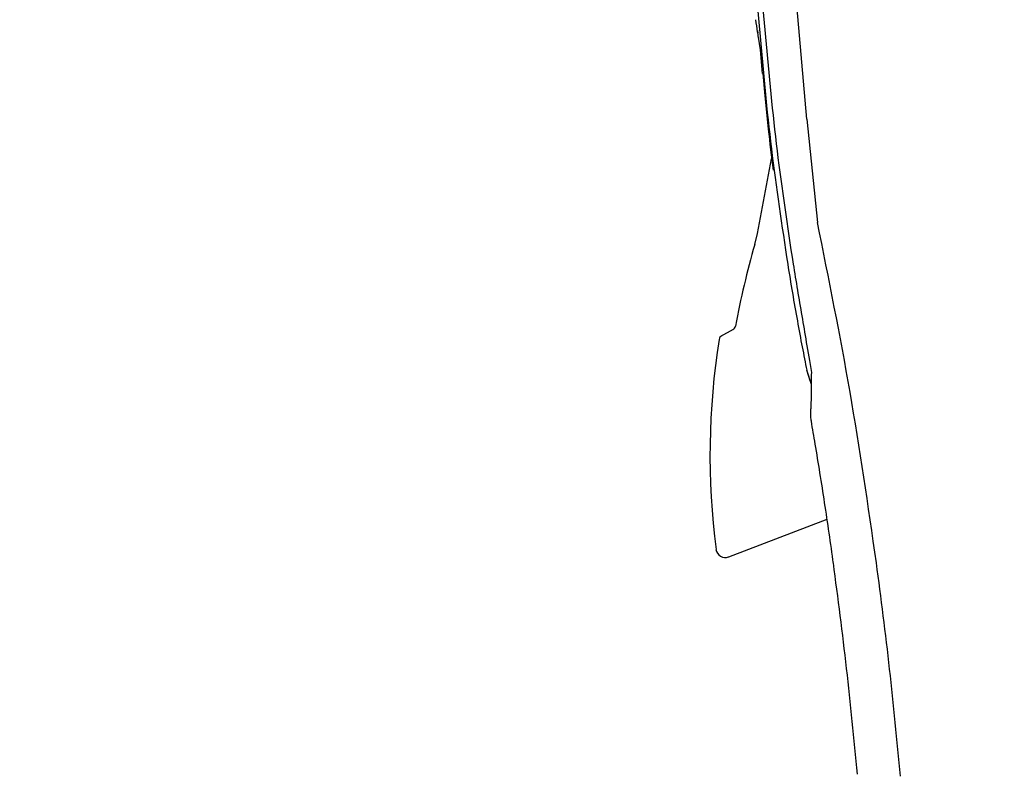
# Model space of a CAD drawing. Units: inches. Extents: x 0 to 5958, y -47 to 1346.
# Drawn here: x 2269 to 2480, y 446 to 607 of the extents above; entities that cross this region are included whole.
import ezdxf

# ---------------------------------------------------------------- set-up
doc = ezdxf.new("R2010")
doc.units = ezdxf.units.IN
doc.header["$MEASUREMENT"] = 0
doc.layers.add('Butaca - Seat', color=7, linetype='Continuous', true_color=0x246098)
doc.layers.add('Cotas - Measure', color=7, linetype='Continuous')
doc.styles.add('Arial Narrow', font='ARIALN.TTF')
doc.dimstyles.new('cotas planos', dxfattribs={"dimtxt": 50, "dimasz": 30, "dimexe": 15, "dimexo": 25, "dimgap": 20, "dimtad": 1, "dimdec": 0, "dimtxsty": 'Arial Narrow', "dimblk": 'ARCHTICK', "dimcen": 2.5, "dimclrd": 256, "dimclre": 256, "dimclrt": 256, "dimadec": 0, "dimazin": 0, "dimtfac": 1, "dimtdec": 0, "dimtmove": 0, "dimatfit": 2, "dimldrblk": 'ARCHTICK', "dimfxl": 1, "dimarcsym": 0})

# ---------------------------------------------------------------- blocks, each defined once
blk = doc.blocks.new('_ArchTick')
at = {"color": 0, "linetype": 'ByBlock', "const_width": 0.15}
blk.add_lwpolyline([(-0.5, -0.5), (0.5, 0.5)], dxfattribs=at)
blk = doc.blocks.new('*D16')
at = {"layer": 'Cotas - Measure', "lineweight": -2, "transparency": 16777216}
for p, q in [((2271.85, 1027.63), (2158.77, 1027.63)), ((2173.77, 1027.63), (2173.77, 166.73)), ((2359.82, 166.73), (2158.77, 166.73))]:
    blk.add_line(p, q, dxfattribs=at)
at = {"layer": 'Defpoints', "color": 0, "transparency": 16777216}
for p in [(2296.85, 1027.63), (2173.77, 166.73), (2384.82, 166.73)]:
    blk.add_point(p, dxfattribs=at)
at = {"layer": 'Cotas - Measure', "lineweight": -2, "transparency": 16777216, "xscale": 30, "yscale": 30, "zscale": 30}
for p, rotation in [((2173.77, 1027.63), 90), ((2173.77, 166.73), 270)]:
    blk.add_blockref('_ArchTick', p, dxfattribs=dict(at, rotation=rotation))
at = {"layer": 'Cotas - Measure', "transparency": 16777216, "insert": (2121.4, 597.18), "char_height": 50, "attachment_point": 5, "rotation": 90, "style": 'Arial Narrow'}
blk.add_mtext('860mm [33 7/8"]', dxfattribs=at)

msp = doc.modelspace()

# ---------------------------------------------------------------- linework, layer by layer
at = {"layer": 'Butaca - Seat'}
for p, q in [((2437.8, 586.1), (2424.47, 736.9)), ((2427.2, 605.15), (2427.29, 604.53)), ((2427.85, 600.99), (2427.42, 603.7)), ((2428.3, 595.92), (2427.85, 600.99)), ((2428.31, 595.92), (2428.33, 595.92)), ((2428.31, 595.92), (2428.31, 595.92)), ((2428.33, 595.92), (2428.7, 591.94)), ((2428.7, 591.94), (2429.52, 583.99)), ((2437.8, 586.1), (2440.06, 564)), ((2427.23, 561.65), (2430.23, 577.62)), ((2426.62, 559.25), (2427.23, 561.65)), ((2419.38, 539.57), (2422.04, 541.11)), ((2438.54, 530), (2437.78, 532.29)), ((2438.78, 529.27), (2437.78, 532.29)), ((2421.08, 492.3), (2442.14, 500.39))]:
    msp.add_line(p, q, dxfattribs=at)
for centre, radius, start, end in [((2030.03, 543.63), 401.9, 8.7583, 9.1377), ((2062.62, 548.33), 368.98, 8.6256, 8.8072), ((2046.29, 545.82), 385.5, 8.6352, 8.8035), ((2993.83, 646.03), 567.71, 186.274, 187.1701), ((2605.81, 507.73), 186.45, 163.9618, 169.4794), ((2421.51, 541.95), 1, 294.3302, 349.8197), ((2574.64, 514.11), 157.62, 170.9513, 187.3653), ((2419.95, 538.75), 1, 114.3035, 171.0447), ((2420.29, 494.14), 2, 186.9044, 291.013)]:
    msp.add_arc(centre, radius, start, end, dxfattribs=at)
for points, knots in [([(2425.22, 851.99), (2426.8, 848.92), (2430.34, 842.04), (2435.68, 831.63), (2441.09, 821.12), (2445.69, 812.17), (2449.49, 804.77), (2452.55, 798.81), (2455.21, 793.6), (2457.32, 789.51), (2458.97, 786.44), (2460.45, 784.38), (2462.01, 782.54), (2463.63, 780.93), (2465.89, 779.02), (2468.89, 777.03), (2473.01, 775.13), (2477.79, 773.86), (2482.56, 773.5), (2487.24, 773.9), (2491.84, 775.19), (2497.08, 776.65), (2502.92, 778.23), (2511.33, 780.42), (2522.5, 783.15), (2537.33, 786.47), (2553.81, 789.78), (2571.8, 792.93), (2587.77, 795.29), (2601.37, 797.01), (2612.33, 798.22), (2623.02, 799.23), (2632.79, 800.02), (2641.36, 800.59), (2648.56, 800.99), (2654.78, 801.27), (2660.18, 801.54), (2665.16, 801.16), (2669.65, 800.3), (2673.59, 799.13), (2676.75, 797.79), (2679.46, 796.15), (2681.93, 794.01), (2684.19, 791.26), (2685.96, 787.9), (2687.44, 783.58), (2688.69, 778.15), (2689.01, 771.47), (2688.64, 764.52), (2688.3, 757.29), (2687.86, 749.73), (2687.3, 741.37), (2686.6, 732.11), (2685.71, 721.89), (2684.61, 710.67), (2683.25, 698.52), (2681.61, 685.43), (2679.63, 671.4), (2677.24, 656.35), (2674.39, 640.28), (2671.04, 623.2), (2667.12, 605.13), (2662.58, 586.08), (2657.27, 565.76), (2651.07, 544.2), (2643.88, 521.45), (2635.72, 497.91), (2626.55, 473.71), (2616.77, 449.82), (2609.66, 434.19), (2606.26, 426.7)], [0, 0, 0, 0, 0.015112, 0.033798, 0.051148, 0.066791, 0.077759, 0.087524, 0.096093, 0.103305, 0.10765, 0.111274, 0.11438, 0.118203, 0.121232, 0.12732, 0.133864, 0.140969, 0.148817, 0.15466, 0.161438, 0.169615, 0.178485, 0.187878, 0.207576, 0.228763, 0.25428, 0.281054, 0.30856, 0.324846, 0.340983, 0.35677, 0.371778, 0.383823, 0.394295, 0.403295, 0.41103, 0.417909, 0.425087, 0.430971, 0.43584, 0.440043, 0.444737, 0.450081, 0.455489, 0.461267, 0.470017, 0.479722, 0.49039, 0.500413, 0.511363, 0.523516, 0.537022, 0.551949, 0.568355, 0.586292, 0.605394, 0.626032, 0.648226, 0.671993, 0.69735, 0.724298, 0.752831, 0.782927, 0.816097, 0.850888, 0.887214, 0.924963, 0.964008, 1, 1, 1, 1]), ([(2378.04, 845.54), (2379.6, 841.87), (2382.71, 834.54), (2387.39, 823.53), (2392.06, 812.52), (2396.74, 801.52), (2401.38, 790.51), (2406.12, 779.61), (2410.08, 768.05), (2413.24, 755.9), (2415.51, 743.1), (2416.6, 730.07), (2417.77, 716.99), (2419.27, 699.98), (2421.12, 679.06), (2423.3, 654.24), (2425.52, 629.42), (2427.68, 604.59), (2429.95, 579.74), (2432.45, 563.29), (2433.69, 555.06)], [0, 0, 0, 0, 0.040084, 0.080168, 0.120252, 0.160333, 0.200416, 0.240346, 0.279842, 0.323129, 0.366517, 0.410391, 0.454495, 0.498593, 0.582112, 0.665633, 0.749154, 0.83267, 0.916296, 1, 1, 1, 1]), ([(2434.93, 555.06), (2433.7, 563.14), (2431.25, 579.31), (2428.97, 603.73), (2426.86, 628.14), (2424.68, 652.55), (2422.53, 676.97), (2420.68, 697.8), (2419.17, 715.05), (2417.93, 728.71), (2416.84, 742.37), (2414.51, 755.88), (2411.09, 769.14), (2405.56, 784.49), (2397.86, 801.8), (2389.52, 821.68), (2383.89, 834.91), (2381.07, 841.52)], [0, 0, 0, 0, 0.083428, 0.166854, 0.250224, 0.333599, 0.416971, 0.500343, 0.547032, 0.593723, 0.640344, 0.686869, 0.7334, 0.779929, 0.853265, 0.926633, 1, 1, 1, 1]), ([(2433.69, 555.06), (2434.03, 552.98), (2434.7, 548.83), (2435.76, 542.82), (2436.81, 537.17), (2437.46, 533.92), (2437.78, 532.3)], [0, 0, 0, 0, 0.249834, 0.499533, 0.74961, 1, 1, 1, 1]), ([(2438.84, 531.8), (2438.06, 536.55), (2436.77, 543.95), (2435.54, 551.35), (2434.93, 555.06)], [0, 0, 0, 0, 0.500002, 1, 1, 1, 1]), ([(2438.78, 527.69), (2438.78, 528.38), (2438.76, 529.75), (2438.81, 531.12), (2438.84, 531.8)], [0, 0, 0, 0, 0.501112, 1, 1, 1, 1]), ([(2438.64, 523.26), (2438.66, 523.57), (2438.72, 524.66), (2438.77, 525.75), (2438.79, 526.8), (2438.79, 527.28), (2438.78, 527.69)], [0, 0, 0, 0, 0.1432182, 0.5014908, 0.7966058, 1, 1, 1, 1]), ([(2438.77, 521.35), (2438.72, 521.66), (2438.63, 522.22), (2438.64, 522.99), (2438.65, 523.32)], [0, 0, 0, 0, 0.567247, 1, 1, 1, 1]), ([(2443.51, 490.82), (2443.21, 493.01), (2442.6, 497.37), (2441.63, 503.88), (2440.63, 510.25), (2439.67, 516.13), (2439.04, 519.76), (2438.76, 521.38)], [0, 0, 0, 0, 0.212192, 0.4231, 0.630651, 0.834344, 1, 1, 1, 1])]:
    msp.add_open_spline(points, degree=3, knots=knots, dxfattribs=at)
for points in [[(2452.72, 491.04), (2450.94, 503.26), (2447.4, 527.69), (2442.51, 551.9), (2440.06, 564)], [(2448.66, 445.68), (2447.92, 453.25), (2446.46, 468.38), (2444.48, 483.46), (2443.49, 491)], [(2457.88, 445.29), (2457.15, 452.93), (2455.69, 468.21), (2453.71, 483.43), (2452.72, 491.04)]]:
    msp.add_open_spline(points, degree=3, dxfattribs=at)

# ---------------------------------------------------------------- dimensions: what is measured, and where the dimension line sits
at = {"layer": 'Cotas - Measure'}
dim = msp.add_linear_dim(base=(2173.77, 166.73), p1=(2296.85, 1027.63), p2=(2384.82, 166.73), angle=90, dimstyle='cotas planos', override={"dimrnd": 5, "dimpost": 'mm'}, dxfattribs=at)
dim.commit()
dim.dimension.update_dxf_attribs({"geometry": '*D16', "text_midpoint": (2121.4, 597.18)})

doc.saveas('drawing.dxf')
